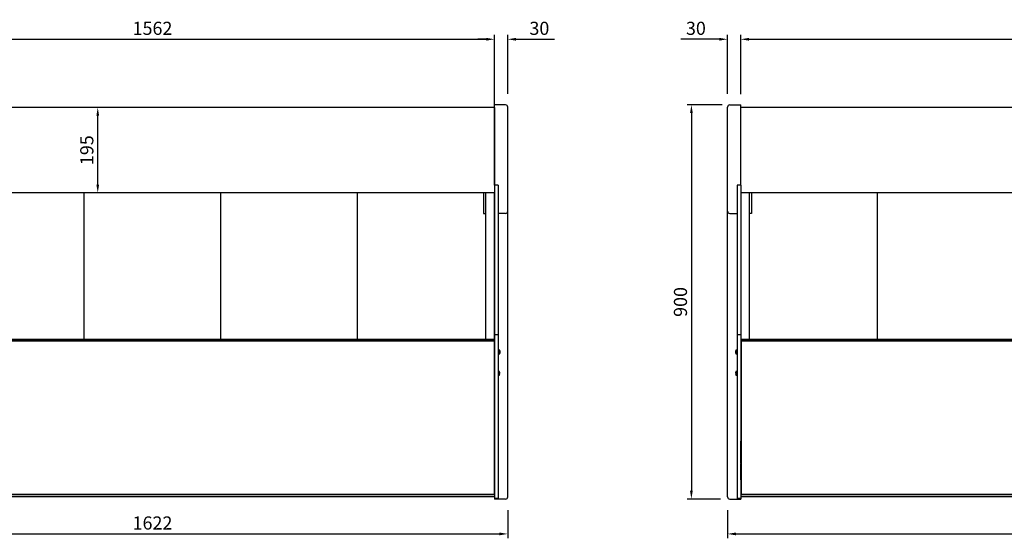
# Model space of a CAD drawing. Units: millimetres. Extents: x 0 to 16955, y -14614 to 12130.
# Drawn here: x 5336 to 7584, y 8558 to 9742 of the extents above; entities that cross this region are included whole.
import ezdxf

# ---------------------------------------------------------------- set-up
doc = ezdxf.new("R2010")
doc.units = ezdxf.units.MM
doc.layers.add('COTAS', color=1, linetype='Continuous')
doc.styles.get("Standard").update_dxf_attribs({"font": 'romans.shx'})
doc.dimstyles.new('JUAN4', dxfattribs={"dimtxt": 30, "dimasz": 19, "dimexe": 10, "dimexo": 30, "dimgap": 10, "dimtad": 3, "dimdec": 1, "dimdsep": 46, "dimtxsty": 'Standard', "dimcen": 5, "dimclrd": 256, "dimclre": 256, "dimclrt": 1, "dimadec": 0, "dimazin": 0, "dimtp": 0.5, "dimtm": 0.5, "dimtfac": 0.125, "dimtdec": 1, "dimtofl": 0, "dimtmove": 0, "dimatfit": 0, "dimfxl": 1, "dimtolj": 1, "dimtzin": 0, "dimarcsym": 0})

# ---------------------------------------------------------------- blocks, each defined once
blk = doc.blocks.new('*D394')
at = {"layer": 'COTAS', "lineweight": -2, "transparency": 16777216}
for p, q in [((4828.4, 8622.7), (4828.4, 8558.1)), ((6450.4, 8622.7), (6450.4, 8558.1)), ((4847.4, 8568.1), (6431.4, 8568.1))]:
    blk.add_line(p, q, dxfattribs=at)
at = {"layer": 'COTAS', "transparency": 16777216}
for points in [[(4847.4, 8571.3), (4847.4, 8564.9), (4828.4, 8568.1)], [(6431.4, 8571.3), (6431.4, 8564.9), (6450.4, 8568.1)]]:
    blk.add_solid(points, dxfattribs=at)
at = {"layer": 'Defpoints', "color": 0, "transparency": 16777216}
for p in [(4828.4, 8652.7), (6450.4, 8652.7), (6450.4, 8568.1)]:
    blk.add_point(p, dxfattribs=at)
at = {"layer": 'COTAS', "color": 1, "transparency": 16777216, "insert": (5639.4, 8593.1), "char_height": 30, "attachment_point": 5}
blk.add_mtext('\\A1;1622', dxfattribs=at)
blk = doc.blocks.new('*D395')
at = {"layer": 'COTAS', "lineweight": -2, "transparency": 16777216}
for p, q in [((4858.4, 9571.7), (4858.4, 9707.4)), ((4877.4, 9697.4), (6401.4, 9697.4)), ((6420.4, 9571.7), (6420.4, 9707.4))]:
    blk.add_line(p, q, dxfattribs=at)
at = {"layer": 'COTAS', "transparency": 16777216}
for points in [[(4877.4, 9700.5), (4877.4, 9694.2), (4858.4, 9697.4)], [(6401.4, 9700.5), (6401.4, 9694.2), (6420.4, 9697.4)]]:
    blk.add_solid(points, dxfattribs=at)
at = {"layer": 'Defpoints', "color": 0, "transparency": 16777216}
for p in [(6420.4, 9697.4), (4858.4, 9541.7), (6420.4, 9541.7)]:
    blk.add_point(p, dxfattribs=at)
at = {"layer": 'COTAS', "color": 1, "transparency": 16777216, "insert": (5639.4, 9722.4), "char_height": 30, "attachment_point": 5}
blk.add_mtext('\\A1;1562', dxfattribs=at)
blk = doc.blocks.new('*D397')
at = {"layer": 'COTAS', "lineweight": -2, "transparency": 16777216}
for p, q in [((6401.4, 9697.4), (6382.4, 9697.4)), ((6420.4, 9542.9), (6420.4, 9707.4)), ((6450.4, 9572.7), (6450.4, 9707.4)), ((6469.4, 9697.4), (6556.9, 9697.4))]:
    blk.add_line(p, q, dxfattribs=at)
at = {"layer": 'COTAS', "transparency": 16777216}
for points in [[(6401.4, 9700.5), (6401.4, 9694.2), (6420.4, 9697.4)], [(6469.4, 9700.5), (6469.4, 9694.2), (6450.4, 9697.4)]]:
    blk.add_solid(points, dxfattribs=at)
at = {"layer": 'Defpoints', "color": 0, "transparency": 16777216}
for p in [(6450.4, 9697.4), (6450.4, 9542.7), (6420.4, 9512.9)]:
    blk.add_point(p, dxfattribs=at)
at = {"layer": 'COTAS', "color": 1, "transparency": 16777216, "insert": (6522.7, 9722.4), "char_height": 30, "attachment_point": 5}
blk.add_mtext('\\A1;30', dxfattribs=at)
blk = doc.blocks.new('*D398')
at = {"layer": 'COTAS', "lineweight": -2, "transparency": 16777216}
for p, q in [((5609.4, 9541.7), (5504.4, 9541.7)), ((5514.4, 9365.7), (5514.4, 9522.7)), ((5609.4, 9346.7), (5504.4, 9346.7))]:
    blk.add_line(p, q, dxfattribs=at)
at = {"layer": 'COTAS', "transparency": 16777216}
for points in [[(5511.3, 9522.7), (5517.6, 9522.7), (5514.4, 9541.7)], [(5511.3, 9365.7), (5517.6, 9365.7), (5514.4, 9346.7)]]:
    blk.add_solid(points, dxfattribs=at)
at = {"layer": 'Defpoints', "color": 0, "transparency": 16777216}
for p in [(5514.4, 9541.7), (5639.4, 9541.7), (5639.4, 9346.7)]:
    blk.add_point(p, dxfattribs=at)
at = {"layer": 'COTAS', "color": 1, "transparency": 16777216, "insert": (5489.4, 9444.2), "char_height": 30, "attachment_point": 5, "rotation": 90}
blk.add_mtext('\\A1;195', dxfattribs=at)
blk = doc.blocks.new('*D400')
at = {"layer": 'COTAS', "lineweight": -2, "transparency": 16777216}
for p, q in [((6952.4, 8622.7), (6952.4, 8558.1)), ((8887.4, 8622.7), (8887.4, 8558.1)), ((6971.4, 8568.1), (8868.4, 8568.1))]:
    blk.add_line(p, q, dxfattribs=at)
at = {"layer": 'COTAS', "transparency": 16777216}
for points in [[(6971.4, 8571.3), (6971.4, 8564.9), (6952.4, 8568.1)], [(8868.4, 8571.3), (8868.4, 8564.9), (8887.4, 8568.1)]]:
    blk.add_solid(points, dxfattribs=at)
at = {"layer": 'Defpoints', "color": 0, "transparency": 16777216}
for p in [(6952.4, 8652.7), (8887.4, 8652.7), (8887.4, 8568.1)]:
    blk.add_point(p, dxfattribs=at)
at = {"layer": 'COTAS', "color": 1, "transparency": 16777216, "insert": (7919.9, 8593.1), "char_height": 30, "attachment_point": 5}
blk.add_mtext('\\A1;1935', dxfattribs=at)
blk = doc.blocks.new('*D401')
at = {"layer": 'COTAS', "lineweight": -2, "transparency": 16777216}
for p, q in [((6982.4, 9571.7), (6982.4, 9707.4)), ((7001.4, 9697.4), (8838.4, 9697.4)), ((8857.4, 9571.7), (8857.4, 9707.4))]:
    blk.add_line(p, q, dxfattribs=at)
at = {"layer": 'COTAS', "transparency": 16777216}
for points in [[(7001.4, 9700.5), (7001.4, 9694.2), (6982.4, 9697.4)], [(8838.4, 9700.5), (8838.4, 9694.2), (8857.4, 9697.4)]]:
    blk.add_solid(points, dxfattribs=at)
at = {"layer": 'Defpoints', "color": 0, "transparency": 16777216}
for p in [(8857.4, 9697.4), (6982.4, 9541.7), (8857.4, 9541.7)]:
    blk.add_point(p, dxfattribs=at)
at = {"layer": 'COTAS', "color": 1, "transparency": 16777216, "insert": (7919.9, 9722.4), "char_height": 30, "attachment_point": 5}
blk.add_mtext('\\A1;1875', dxfattribs=at)
blk = doc.blocks.new('*D402')
at = {"layer": 'COTAS', "lineweight": -2, "transparency": 16777216}
for p, q in [((6933.4, 9697.4), (6845.8, 9697.4)), ((6952.4, 9572.7), (6952.4, 9707.4)), ((6982.4, 9571.7), (6982.4, 9707.4)), ((7001.4, 9697.4), (7020.4, 9697.4))]:
    blk.add_line(p, q, dxfattribs=at)
at = {"layer": 'COTAS', "transparency": 16777216}
for points in [[(6933.4, 9700.5), (6933.4, 9694.2), (6952.4, 9697.4)], [(7001.4, 9700.5), (7001.4, 9694.2), (6982.4, 9697.4)]]:
    blk.add_solid(points, dxfattribs=at)
at = {"layer": 'Defpoints', "color": 0, "transparency": 16777216}
for p in [(6952.4, 9697.4), (6952.4, 9542.7), (6982.4, 9541.7)]:
    blk.add_point(p, dxfattribs=at)
at = {"layer": 'COTAS', "color": 1, "transparency": 16777216, "insert": (6880.1, 9722.4), "char_height": 30, "attachment_point": 5}
blk.add_mtext('\\A1;30', dxfattribs=at)
blk = doc.blocks.new('*D399')
at = {"layer": 'COTAS', "lineweight": -2, "transparency": 16777216}
for p, q in [((6939.9, 9547.7), (6859.8, 9547.7)), ((6869.8, 9528.7), (6869.8, 8666.7)), ((6935.9, 8647.7), (6859.8, 8647.7))]:
    blk.add_line(p, q, dxfattribs=at)
at = {"layer": 'COTAS', "transparency": 16777216}
for points in [[(6866.7, 9528.7), (6873, 9528.7), (6869.8, 9547.7)], [(6866.7, 8666.7), (6873, 8666.7), (6869.8, 8647.7)]]:
    blk.add_solid(points, dxfattribs=at)
at = {"layer": 'Defpoints', "color": 0, "transparency": 16777216}
for p in [(6969.9, 9547.7), (6869.8, 8647.7), (6965.9, 8647.7)]:
    blk.add_point(p, dxfattribs=at)
at = {"layer": 'COTAS', "color": 1, "transparency": 16777216, "insert": (6844.8, 9097.7), "char_height": 30, "attachment_point": 5, "rotation": 90}
blk.add_mtext('\\A1;900', dxfattribs=at)

msp = doc.modelspace()

# ---------------------------------------------------------------- linework, layer by layer
at = {"color": 7, "linetype": 'Continuous'}
for p, q in [((6420.35, 9541.68), (4858.35, 9541.68)), ((6420.35, 9541.68), (6420.35, 9346.68)), ((6420.37, 9542.68), (6420.37, 9547.68)), ((6445.37, 9547.68), (6420.37, 9547.68)), ((6420.37, 9364.59), (6420.37, 9542.68)), ((6450.37, 9364.59), (6450.37, 9542.68)), ((6952.36, 9364.59), (6952.36, 9542.68)), ((6957.36, 9547.68), (6982.36, 9547.68)), ((6982.36, 9542.68), (6982.36, 9547.68)), ((6982.36, 9364.59), (6982.36, 9542.68)), ((8857.36, 9541.68), (6982.36, 9541.68)), ((6420.37, 9512.88), (6420.35, 9512.88)), ((6420.37, 9470.48), (6420.35, 9470.48)), ((6420.37, 9460.48), (6420.35, 9460.48)), ((6420.36, 9459.67), (6420.35, 9459.67)), ((6420.36, 9459.67), (6420.36, 9460.48)), ((6420.36, 9459.67), (6420.36, 9348.67)), ((6420.37, 9442.3), (6420.36, 9442.3)), ((6420.36, 9437.04), (6420.37, 9437.05)), ((6420.37, 9432.29), (6420.36, 9432.29)), ((6420.37, 9431.17), (6420.36, 9431.17)), ((6420.37, 9364.55), (6420.37, 9364.59)), ((6420.37, 9364.55), (6420.37, 9022.73)), ((6428.37, 9364.55), (6420.37, 9364.55)), ((6428.37, 9364.55), (6428.37, 9022.73)), ((6450.37, 9362.15), (6450.37, 9364.59)), ((6450.37, 9304.89), (6450.37, 9362.15)), ((6952.36, 9362.15), (6952.36, 9364.59)), ((6952.36, 9304.89), (6952.36, 9362.15)), ((6974.36, 9364.55), (6974.36, 9022.73)), ((6982.36, 9364.55), (6974.36, 9364.55)), ((6982.36, 9364.55), (6982.36, 9364.59)), ((6982.36, 9364.55), (6982.36, 9022.73)), ((6420.35, 9346.68), (4858.35, 9346.68)), ((5482.86, 9346.68), (5482.86, 9011.78)), ((5794.86, 9346.68), (5794.86, 9011.78)), ((6106.86, 9346.68), (6106.86, 9011.78)), ((6395.35, 9346.68), (6395.35, 9299.89)), ((6400.35, 9011.78), (6400.35, 9346.68)), ((6420.35, 9348.67), (6420.36, 9348.67)), ((6420.35, 9011.78), (6420.35, 9346.68)), ((6420.36, 8985.28), (6420.36, 9348.67)), ((8857.36, 9346.68), (6982.36, 9346.68)), ((7002.36, 9011.78), (7002.36, 9346.68)), ((7007.36, 9346.68), (7007.36, 9299.89)), ((7293.87, 9346.68), (7293.87, 9011.78)), ((6395.35, 9299.89), (6400.35, 9299.89)), ((6445.37, 9299.89), (6428.37, 9299.89)), ((6450.37, 9279.89), (6450.37, 9304.89)), ((6952.36, 9279.89), (6952.36, 9304.89)), ((6957.36, 9299.89), (6974.36, 9299.89)), ((7007.36, 9299.89), (7002.36, 9299.89)), ((6450.37, 8652.68), (6450.37, 9279.89)), ((6952.36, 8652.68), (6952.36, 9279.89)), ((6420.37, 9022.73), (6420.37, 8653.68)), ((6428.37, 9022.73), (6420.37, 9022.73)), ((6428.37, 9022.73), (6428.37, 8653.68)), ((6974.36, 9022.73), (6974.36, 8653.68)), ((6982.36, 9022.73), (6974.36, 9022.73)), ((6982.36, 9022.73), (6982.36, 8653.68)), ((6420.35, 9011.78), (4858.35, 9011.78)), ((6420.35, 9009.28), (4858.35, 9009.28)), ((6419.36, 9008.28), (4859.36, 9008.28)), ((6419.36, 9008.28), (6419.36, 8658.28)), ((6420.35, 9010.78), (6420.35, 9011.78)), ((6420.35, 9009.53), (6420.35, 9010.78)), ((6420.35, 9009.28), (6420.35, 9009.53)), ((6420.35, 9009.03), (6420.35, 9009.28)), ((6420.35, 8979.53), (6420.35, 9009.03)), ((8857.36, 9011.78), (6982.36, 9011.78)), ((8857.36, 9009.28), (6982.36, 9009.28)), ((6983.37, 9008.28), (6983.37, 8658.28)), ((8856.37, 9008.28), (6983.37, 9008.28)), ((6420.35, 8979.28), (6419.36, 8979.28)), ((6420.37, 8985.28), (6420.35, 8985.28)), ((6420.37, 8984.85), (6420.35, 8984.85)), ((6420.37, 8981.71), (6420.35, 8981.71)), ((6420.35, 8981.28), (6420.37, 8981.28)), ((6420.35, 8979.28), (6420.35, 8979.53)), ((6420.35, 8979.28), (6420.35, 8940.18)), ((6420.36, 8936.79), (6420.36, 8981.28)), ((6429.16, 8987.25), (6428.37, 8987.25)), ((6428.37, 8979.32), (6429.16, 8979.32)), ((6429.16, 8987.25), (6429.16, 8979.32)), ((6432.03, 8987.28), (6429.36, 8987.28)), ((6429.36, 8979.28), (6432.03, 8979.28)), ((6433, 8982.75), (6432.84, 8982.75)), ((6970.68, 8982.74), (6970.52, 8982.74)), ((6970.69, 8983.56), (6970.69, 8983.55)), ((6970.69, 8982.65), (6970.69, 8982.64)), ((6974.16, 8987.28), (6971.49, 8987.28)), ((6971.49, 8979.28), (6974.16, 8979.28)), ((6973.57, 8979.32), (6973.57, 8987.25)), ((6974.36, 8987.25), (6974.27, 8987.25)), ((6974.27, 8979.32), (6974.36, 8979.32)), ((6983.37, 8979.28), (6982.36, 8979.28)), ((6420.35, 8940.18), (6420.35, 8939.03)), ((6420.35, 8939.03), (6420.35, 8921.05)), ((6420.37, 8936.79), (6420.35, 8936.79)), ((6420.37, 8936.36), (6420.35, 8936.36)), ((6420.37, 8933.22), (6420.35, 8933.22)), ((6420.35, 8932.79), (6420.37, 8932.79)), ((6420.36, 8804.68), (6420.36, 8932.79)), ((6428.46, 8938.75), (6428.37, 8938.75)), ((6428.37, 8930.82), (6428.46, 8930.82)), ((6431.24, 8938.79), (6428.57, 8938.79)), ((6428.57, 8930.79), (6431.24, 8930.79)), ((6429.16, 8938.75), (6429.16, 8930.82)), ((6432.21, 8935.29), (6432.01, 8935.29)), ((6432.01, 8934.29), (6432.21, 8934.29)), ((6432.05, 8935.24), (6432.05, 8935.25)), ((6970.72, 8935.29), (6970.52, 8935.29)), ((6970.52, 8934.29), (6970.72, 8934.29)), ((6970.69, 8934.33), (6970.69, 8934.32)), ((6974.16, 8938.79), (6971.49, 8938.79)), ((6971.49, 8930.79), (6974.16, 8930.79)), ((6973.57, 8930.82), (6973.57, 8938.75)), ((6974.36, 8938.75), (6974.27, 8938.75)), ((6974.27, 8930.82), (6974.36, 8930.82)), ((6419.36, 8920.99), (6420.35, 8920.99)), ((6419.86, 8920.99), (6419.86, 8781.67)), ((6420.35, 8920.99), (6420.35, 8921.05)), ((6982.36, 8920.99), (6983.37, 8920.99)), ((6420.36, 8804.68), (6419.86, 8804.68)), ((6420.36, 8791.09), (6420.35, 8791.09)), ((6420.36, 8790.08), (6420.35, 8790.07)), ((6420.36, 8804.68), (6420.36, 8803.88)), ((6420.36, 8780.49), (6420.36, 8803.88)), ((6420.37, 8791.67), (6420.36, 8791.67)), ((6419.86, 8781.67), (6419.36, 8781.67)), ((6419.36, 8780.48), (6420.36, 8780.48)), ((6419.36, 8779.68), (6420.36, 8779.68)), ((6420.36, 8779.25), (6419.36, 8779.25)), ((6420.36, 8789.49), (6420.37, 8789.49)), ((6420.36, 8780.49), (6420.36, 8780.48)), ((6420.36, 8780.48), (6420.36, 8779.68)), ((6420.36, 8779.25), (6420.36, 8779.68)), ((6420.36, 8730.26), (6420.36, 8779.25)), ((6983.37, 8780.86), (6982.36, 8780.86)), ((6982.37, 8780.49), (6982.37, 8780.86)), ((6982.37, 8780.48), (6982.37, 8780.49)), ((6982.37, 8780.48), (6982.37, 8779.68)), ((6982.37, 8780.48), (6983.37, 8780.48)), ((6982.37, 8779.25), (6982.37, 8779.68)), ((6982.37, 8779.68), (6983.37, 8779.68)), ((6983.37, 8779.25), (6982.37, 8779.25)), ((6982.37, 8730.26), (6982.37, 8779.25)), ((6420.37, 8766.2), (6420.36, 8766.2)), ((6982.36, 8766.2), (6982.37, 8766.2)), ((6419.36, 8730.26), (6420.36, 8730.26)), ((6419.36, 8730.18), (6420.36, 8730.18)), ((6420.36, 8729.18), (6419.36, 8729.18)), ((6420.37, 8741.69), (6420.36, 8741.69)), ((6420.36, 8730.26), (6420.36, 8730.18)), ((6420.36, 8698.69), (6420.36, 8729.18)), ((6982.37, 8741.69), (6982.36, 8741.69)), ((6982.37, 8730.26), (6983.37, 8730.26)), ((6982.37, 8730.26), (6982.37, 8730.18)), ((6982.37, 8730.18), (6983.37, 8730.18)), ((6983.37, 8729.18), (6982.37, 8729.18)), ((6982.37, 8698.69), (6982.37, 8729.18)), ((6420.36, 8697.88), (6419.36, 8697.88)), ((6420.36, 8692.68), (6419.36, 8692.68)), ((6420.36, 8692.4), (6419.36, 8692.4)), ((6420.36, 8691.68), (6419.36, 8691.68)), ((6419.36, 8685.01), (6420.36, 8685.01)), ((6420.36, 8681.36), (6419.36, 8681.36)), ((6420.36, 8698.69), (6420.36, 8697.88)), ((6420.36, 8697.88), (6420.36, 8697.87)), ((6420.36, 8692.68), (6420.36, 8697.87)), ((6420.36, 8691.68), (6420.36, 8692.4)), ((6420.36, 8691.68), (6420.36, 8691.38)), ((6420.36, 8691.38), (6420.36, 8685.41)), ((6420.36, 8685.41), (6420.36, 8685.01)), ((6420.36, 8685.01), (6420.36, 8681.36)), ((6420.36, 8681.69), (6420.37, 8681.69)), ((6420.36, 8681.36), (6420.36, 8680.96)), ((6420.36, 8680.96), (6420.36, 8669.98)), ((6982.36, 8681.69), (6982.37, 8681.69)), ((6982.37, 8697.88), (6982.37, 8698.69)), ((6982.37, 8697.87), (6982.37, 8697.88)), ((6983.37, 8697.88), (6982.37, 8697.88)), ((6982.37, 8692.68), (6982.37, 8697.87)), ((6983.37, 8692.68), (6982.37, 8692.68)), ((6982.37, 8691.68), (6982.37, 8692.4)), ((6983.37, 8692.4), (6982.37, 8692.4)), ((6982.37, 8691.68), (6982.37, 8691.38)), ((6983.37, 8691.68), (6982.37, 8691.68)), ((6982.37, 8691.38), (6982.37, 8685.41)), ((6982.37, 8685.41), (6982.37, 8685.01)), ((6982.37, 8685.01), (6982.37, 8681.36)), ((6982.37, 8685.01), (6983.37, 8685.01)), ((6982.37, 8681.36), (6982.37, 8680.96)), ((6983.37, 8681.36), (6982.37, 8681.36)), ((6982.37, 8680.96), (6982.37, 8669.98)), ((6420.36, 8657.28), (4858.36, 8657.28)), ((6419.36, 8658.28), (4859.36, 8658.28)), ((6420.36, 8669.68), (6419.36, 8669.68)), ((6420.36, 8667.28), (6419.36, 8667.28)), ((6420.36, 8666.28), (6419.36, 8666.28)), ((6420.36, 8658.28), (6419.36, 8658.28)), ((6420.36, 8669.98), (6420.36, 8669.68)), ((6420.36, 8669.68), (6420.36, 8667.78)), ((6420.36, 8667.78), (6420.36, 8667.28)), ((6420.36, 8667.28), (6420.36, 8666.28)), ((6420.36, 8666.28), (6420.36, 8658.28)), ((6420.36, 8658.28), (6420.36, 8657.28)), ((6420.36, 8657.28), (6420.36, 8656.98)), ((6420.36, 8656.98), (6420.36, 8653.38)), ((6982.37, 8676.68), (6982.36, 8676.68)), ((6982.37, 8657.68), (6982.36, 8657.68)), ((6982.37, 8669.98), (6982.37, 8669.68)), ((6983.37, 8669.68), (6982.37, 8669.68)), ((6982.37, 8669.68), (6982.37, 8667.78)), ((6982.37, 8667.78), (6982.37, 8667.28)), ((6982.37, 8667.28), (6982.37, 8666.28)), ((6983.37, 8667.28), (6982.37, 8667.28)), ((6982.37, 8666.28), (6982.37, 8658.28)), ((6983.37, 8666.28), (6982.37, 8666.28)), ((6982.37, 8658.28), (6982.37, 8657.28)), ((6983.37, 8658.28), (6982.37, 8658.28)), ((6982.37, 8657.28), (6982.37, 8656.98)), ((8857.37, 8657.28), (6982.37, 8657.28)), ((6982.37, 8656.98), (6982.37, 8653.38)), ((8856.37, 8658.28), (6983.37, 8658.28)), ((6420.36, 8653.08), (4858.36, 8653.08)), ((6420.36, 8653.38), (6420.36, 8653.08)), ((6420.37, 8653.68), (6420.37, 8648.68)), ((6420.37, 8648.68), (6420.37, 8647.68)), ((6428.37, 8648.68), (6420.37, 8648.68)), ((6428.37, 8647.68), (6420.37, 8647.68)), ((6428.37, 8653.68), (6428.37, 8648.68)), ((6428.37, 8648.68), (6428.37, 8647.68)), ((6445.37, 8647.68), (6428.37, 8647.68)), ((6957.36, 8647.68), (6974.36, 8647.68)), ((6974.36, 8653.68), (6974.36, 8648.68)), ((6974.36, 8648.68), (6974.36, 8647.68)), ((6982.36, 8648.68), (6974.36, 8648.68)), ((6974.36, 8647.68), (6982.36, 8647.68)), ((6982.36, 8653.68), (6982.36, 8648.68)), ((6982.36, 8648.68), (6982.36, 8647.68)), ((6982.37, 8653.38), (6982.37, 8653.08)), ((8857.37, 8653.08), (6982.37, 8653.08))]:
    msp.add_line(p, q, dxfattribs=at)
for centre, radius, start, end in [((6445.37, 9542.68), 5, 0, 90), ((6957.36, 9542.68), 5, 90, 180), ((6418.35, 9459.67), 2.01, 0, 6.40391), ((6445.37, 9304.89), 5, 270, 0), ((6957.36, 9304.89), 5, 180, 270), ((6429.36, 8987.08), 0.2, 90, 180), ((6429.36, 8979.48), 0.2, 180, 270), ((6432.03, 8987.08), 0.2, 25.10819, 90), ((6432.03, 8979.48), 0.2, 270, 334.89181), ((6423.93, 8983.28), 9.16, 13.03498, 25.10819), ((6423.93, 8983.28), 9.16, 334.89181, 346.96502), ((6423.96, 8983.16), 8.89, 357.08729, 2.91271), ((6423.96, 8983.41), 8.89, 359.20625, 1.74511), ((6433.01, 8983.63), 0.171, 176.88001, 185.22567), ((6433, 8982.7), 0.05, 356.52445, 90), ((6433, 8983.8), 0.05, 314.57671, 3.47555), ((6433, 8982.77), 0.05, 356.52445, 45.42329), ((6433, 8983.86), 0.05, 339.82121, 3.47555), ((6970.52, 8983.88), 0.05, 176.51654, 205.89601), ((6970.52, 8983.78), 0.05, 176.51654, 213.9656), ((6970.52, 8982.78), 0.05, 146.0344, 183.48346), ((6970.52, 8982.69), 0.05, 90, 183.48346), ((6979.6, 8983.28), 9.16, 154.89181, 166.93475), ((6979.52, 8983.47), 8.85, 178.99564, 181.20006), ((6979.52, 8983.1), 8.85, 177.08066, 182.91934), ((6979.6, 8983.28), 9.16, 193.06525, 205.10819), ((6971.49, 8987.08), 0.2, 90, 154.89181), ((6971.49, 8979.48), 0.2, 205.10819, 270), ((6974.16, 8987.08), 0.2, 55.58849, 90), ((6974.16, 8979.48), 0.2, 270, 304.41151), ((6428.57, 8938.59), 0.2, 90, 124.41151), ((6428.57, 8930.99), 0.2, 235.58849, 270), ((6431.24, 8938.59), 0.2, 25.10819, 90), ((6431.24, 8930.99), 0.2, 270, 334.89181), ((6423.14, 8934.79), 9.16, 13.01129, 25.10819), ((6423.14, 8934.79), 9.16, 334.89181, 346.98871), ((6432.01, 8936.84), 0.05, 328.18818, 13.01129), ((6423.14, 8934.79), 8.92, 0, 2.90752), ((6423.14, 8934.79), 8.92, 357.09248, 0), ((6432.17, 8934.32), 0.128, 174.55518, 178.93232), ((6432.01, 8932.74), 0.05, 346.98871, 32.06288), ((6423.14, 8934.79), 9.14, 3.46936, 12.38926), ((6432.21, 8935.34), 0.05, 270, 0), ((6432.21, 8934.24), 0.05, 0, 90), ((6432.21, 8935.34), 0.05, 0, 3.46936), ((6432.21, 8934.24), 0.05, 356.53064, 0), ((6979.6, 8934.79), 9.14, 167.61074, 176.53064), ((6970.52, 8935.34), 0.05, 176.53064, 270), ((6970.52, 8934.24), 0.05, 90, 183.46936), ((6970.72, 8936.84), 0.05, 166.98871, 212.06288), ((6970.72, 8932.74), 0.05, 148.18818, 193.01129), ((6979.6, 8934.79), 9.16, 154.89181, 166.98871), ((6979.6, 8934.79), 8.92, 177.09248, 182.90752), ((6979.6, 8934.79), 9.16, 193.01129, 205.10819), ((6970.56, 8935.25), 0.128, 354.55491, 358.93286), ((6971.49, 8938.59), 0.2, 90, 154.89181), ((6971.49, 8930.99), 0.2, 205.10819, 270), ((6974.16, 8938.59), 0.2, 55.58849, 90), ((6974.16, 8930.99), 0.2, 270, 304.41151), ((6445.37, 8652.68), 5, 270, 0), ((6957.36, 8652.68), 5, 180, 270)]:
    msp.add_arc(centre, radius, start, end, dxfattribs=at)
for centre, major_axis, ratio, start_param, end_param in [((6423.93, 8983.78), (-9.09, 0), 0.0597366, 2.9253592, 3.0810409), ((6423.93, 8982.78), (-9.09, 0), 0.0597366, 2.9253592, 3.0810409), ((6423.93, 8985.34), (-8.92, 0), 0.0597366, 3.0908469, 3.1923384), ((6432.79, 8983.61), (0.0499, 0.0025), 0.0596597, -0.2301254, 0.0255932), ((6432.79, 8982.71), (-0.0499, 0.0025), 0.0596597, 2.9175382, 3.1472261), ((6423.93, 8981.23), (-8.92, 0), 0.0597366, 3.0908469, 3.1286337), ((6423.93, 8983.32), (9.14, 0), 0.9982142, 0.0605517, 0.2162334), ((6423.93, 8983.25), (-9.14, 0), 0.9982142, 3.2021444, 3.3578261), ((6423.93, 8983.83), (-9.14, 0), 0.0597366, 2.9253592, 3.0810409), ((6423.93, 8982.78), (-9.09, 0), 0.0597366, 3.2021444, 3.3310321), ((6423.93, 8983.25), (9.14, 0), 0.9982142, -0.2162334, -0.0605518), ((6423.93, 8982.73), (-9.14, 0), 0.0597366, 2.9253592, 3.0810409), ((6433, 8983.8), (-0.0354, 0.0354), 0.9963851, 2.3543838, 3.1341781), ((6423.93, 8982.73), (-9.14, 0), 0.0597366, 3.2021444, 3.2532332), ((6979.6, 8983.33), (-9.14, 0), 0.9959419, 6.0669519, 6.2226336), ((6979.6, 8983.23), (-9.14, 0), 0.9959419, 6.0669519, 6.2226336), ((6970.52, 8983.88), (0.0499, -0.003), 0.0898331, 3.08662, 3.1415907), ((6979.6, 8983.83), (-9.14, 0), 0.089998, 0.0605517, 0.2162334), ((6970.52, 8983.78), (0.0499, -0.003), 0.0898331, 3.1415946, 3.207502), ((6970.52, 8983.78), (0.0415, 0.0279), 0.9941167, 2.4910711, 3.1415927), ((6979.6, 8983.23), (-9.14, 0), 0.9959419, 0.0605517, 0.2162334), ((6979.6, 8982.73), (-9.14, 0), 0.089998, 0.0605517, 0.2162334), ((6970.52, 8982.69), (0.0499, 0.003), 0.0898331, 3.1415927, 3.1965654), ((6979.6, 8982.78), (-9.09, 0), 0.089998, -0.1883686, -0.0605517), ((6979.6, 8982.78), (-9.09, 0), 0.089998, 0.0605517, 0.2162334), ((6979.6, 8985.34), (8.92, 0), 0.089998, 3.0908469, 3.1923384), ((6970.72, 8982.56), (-0.019, -0.0463), 0.9727489, 4.4670449, 5.1714591), ((6979.6, 8983.78), (-9.09, 0), 0.089998, 0.1935967, 0.2162334), ((6979.6, 8981.23), (8.92, 0), 0.089998, 3.168192, 3.1923384), ((6970.74, 8983.55), (0.0499, -0.0025), 0.0898822, 3.1148813, 3.3732662), ((6970.74, 8982.65), (0.0499, 0.0025), 0.0898822, 3.116029, 3.364099)]:
    msp.add_ellipse(centre, major_axis=major_axis, ratio=ratio, start_param=start_param, end_param=end_param, dxfattribs=at)
for points, knots in [([(6432.84, 8983.64), (6432.84, 8983.64), (6432.84, 8983.66), (6432.84, 8983.67), (6432.84, 8983.68), (6432.84, 8983.69), (6432.84, 8983.69), (6432.84, 8983.68), (6432.83, 8983.67), (6432.82, 8983.67), (6432.82, 8983.67)], [0, 0, 0, 0, 0.1305141, 0.3198314, 0.4694059, 0.5812356, 0.6660271, 0.7543935, 0.8759535, 1, 1, 1, 1]), ([(6432.85, 8985.21), (6432.85, 8985.22), (6432.85, 8985.23), (6432.84, 8985.26), (6432.84, 8985.28), (6432.84, 8985.29), (6432.84, 8985.3), (6432.84, 8985.3), (6432.84, 8985.3)], [0, 0, 0, 0, 0.09163902, 0.30116602, 0.47717352, 0.6107829, 0.68572192, 0.70092806, 0.70092806, 0.70092806, 0.70092806]), ([(6432.84, 8982.64), (6432.84, 8982.64), (6432.84, 8982.65), (6432.84, 8982.65), (6432.84, 8982.66), (6432.84, 8982.68), (6432.84, 8982.7), (6432.84, 8982.71)], [0.41888826, 0.41888826, 0.41888826, 0.41888826, 0.4838735, 0.57519512, 0.68949925, 0.84059612, 1, 1, 1, 1]), ([(6432.84, 8981.21), (6432.84, 8981.21), (6432.84, 8981.21), (6432.84, 8981.21), (6432.84, 8981.22), (6432.84, 8981.23), (6432.84, 8981.25), (6432.85, 8981.28), (6432.85, 8981.29), (6432.85, 8981.3)], [0.38124816, 0.38124816, 0.38124816, 0.38124816, 0.38166261, 0.42800386, 0.50236307, 0.62382025, 0.77868825, 0.95341024, 1, 1, 1, 1]), ([(6432.85, 8985.27), (6432.85, 8985.28), (6432.85, 8985.29), (6432.85, 8985.3), (6432.85, 8985.3)], [0, 0, 0, 0, 0.05416075, 0.14571377, 0.14571377, 0.14571377, 0.14571377]), ([(6970.69, 8985.28), (6970.69, 8985.28), (6970.69, 8985.28), (6970.69, 8985.28), (6970.69, 8985.28), (6970.69, 8985.28), (6970.69, 8985.27), (6970.68, 8985.25), (6970.68, 8985.23), (6970.67, 8985.2), (6970.67, 8985.19), (6970.67, 8985.18)], [0.22361957, 0.22361957, 0.22361957, 0.22361957, 0.23133012, 0.2639998, 0.30427351, 0.3631608, 0.45168673, 0.5823682, 0.74756141, 0.93438251, 1, 1, 1, 1]), ([(6970.67, 8981.28), (6970.67, 8981.27), (6970.68, 8981.25), (6970.68, 8981.23), (6970.69, 8981.21), (6970.69, 8981.2), (6970.69, 8981.2), (6970.69, 8981.2)], [0, 0, 0, 0, 0.07914555, 0.26108897, 0.41333746, 0.51173377, 0.56457785, 0.56457785, 0.56457785, 0.56457785]), ([(6970.68, 8983.62), (6970.68, 8983.63), (6970.68, 8983.63), (6970.68, 8983.62), (6970.68, 8983.62), (6970.68, 8983.61), (6970.69, 8983.59), (6970.69, 8983.57), (6970.69, 8983.56), (6970.69, 8983.56)], [0.29105633, 0.29105633, 0.29105633, 0.29105633, 0.32962267, 0.41258971, 0.50655097, 0.64138523, 0.80555173, 0.99987092, 1, 1, 1, 1]), ([(6970.69, 8982.64), (6970.69, 8982.64), (6970.69, 8982.63), (6970.69, 8982.61), (6970.68, 8982.59), (6970.68, 8982.59), (6970.68, 8982.59), (6970.68, 8982.59), (6970.69, 8982.59), (6970.69, 8982.6)], [0, 0, 0, 0, 0.01838278, 0.21563846, 0.3646625, 0.47297111, 0.55578658, 0.63000831, 0.71056388, 0.71056388, 0.71056388, 0.71056388]), ([(6432.05, 8935.25), (6432.05, 8935.25), (6432.04, 8935.26), (6432.05, 8935.28), (6432.05, 8935.3), (6432.05, 8935.31), (6432.05, 8935.31), (6432.05, 8935.31), (6432.05, 8935.3), (6432.05, 8935.3), (6432.05, 8935.3)], [0, 0, 0, 0, 0.01115441, 0.20242392, 0.35694991, 0.47487693, 0.56341145, 0.63431871, 0.70853122, 0.71219832, 0.71219832, 0.71219832, 0.71219832]), ([(6432.06, 8936.75), (6432.06, 8936.76), (6432.06, 8936.77), (6432.05, 8936.8), (6432.05, 8936.82), (6432.05, 8936.83), (6432.05, 8936.83), (6432.05, 8936.83), (6432.05, 8936.83)], [0, 0, 0, 0, 0.07734508, 0.2545107, 0.40246399, 0.50927343, 0.5713458, 0.57354859, 0.57354859, 0.57354859, 0.57354859]), ([(6432.05, 8934.26), (6432.05, 8934.26), (6432.05, 8934.27), (6432.05, 8934.27), (6432.05, 8934.28), (6432.05, 8934.3), (6432.05, 8934.31), (6432.05, 8934.32)], [0.42781089, 0.42781089, 0.42781089, 0.42781089, 0.48194248, 0.56956274, 0.68823793, 0.83400354, 1, 1, 1, 1]), ([(6432.05, 8932.74), (6432.05, 8932.74), (6432.05, 8932.74), (6432.05, 8932.74), (6432.05, 8932.74), (6432.05, 8932.74), (6432.05, 8932.75), (6432.05, 8932.76), (6432.05, 8932.78), (6432.06, 8932.81), (6432.06, 8932.82), (6432.06, 8932.83)], [0.25443131, 0.25443131, 0.25443131, 0.25443131, 0.27533571, 0.30346013, 0.33820134, 0.38998323, 0.46978068, 0.59574332, 0.7570841, 0.94055846, 1, 1, 1, 1]), ([(6970.69, 8936.83), (6970.69, 8936.83), (6970.69, 8936.83), (6970.69, 8936.83), (6970.69, 8936.83), (6970.68, 8936.81), (6970.68, 8936.79), (6970.67, 8936.76), (6970.67, 8936.75), (6970.67, 8936.74)], [0.3517262, 0.3517262, 0.3517262, 0.3517262, 0.35387799, 0.40443327, 0.48234049, 0.60531933, 0.76283828, 0.94196651, 1, 1, 1, 1]), ([(6970.67, 8932.82), (6970.67, 8932.82), (6970.68, 8932.8), (6970.68, 8932.77), (6970.69, 8932.75), (6970.69, 8932.74), (6970.69, 8932.74), (6970.69, 8932.74), (6970.69, 8932.74)], [0, 0, 0, 0, 0.09082584, 0.29887031, 0.47261093, 0.59803659, 0.67092778, 0.6735145, 0.6735145, 0.6735145, 0.6735145]), ([(6970.68, 8935.31), (6970.68, 8935.31), (6970.68, 8935.31), (6970.68, 8935.3), (6970.69, 8935.29), (6970.69, 8935.27), (6970.69, 8935.26), (6970.69, 8935.25)], [0.42679996, 0.42679996, 0.42679996, 0.42679996, 0.48102718, 0.56880224, 0.6876871, 0.83371025, 1, 1, 1, 1]), ([(6970.69, 8934.32), (6970.69, 8934.32), (6970.69, 8934.31), (6970.69, 8934.29), (6970.68, 8934.28), (6970.68, 8934.27), (6970.68, 8934.26), (6970.68, 8934.27), (6970.68, 8934.27), (6970.69, 8934.27), (6970.69, 8934.27)], [0, 0, 0, 0, 0.01115441, 0.20242392, 0.35694991, 0.47487693, 0.56341145, 0.63431871, 0.70853122, 0.71219832, 0.71219832, 0.71219832, 0.71219832])]:
    msp.add_open_spline(points, degree=3, knots=knots, dxfattribs=at)

# ---------------------------------------------------------------- dimensions: what is measured, and where the dimension line sits
at = {"layer": 'COTAS'}
for base, p1, p2, picture, middle in [((6420.35, 9697.37), (4858.35, 9541.68), (6420.35, 9541.68), '*D395', (5639.35, 9722.37)), ((6450.37, 9697.37), (6420.35, 9512.88), (6450.37, 9542.68), '*D397', (6522.66, 9722.37)), ((6952.36, 9697.37), (6982.36, 9541.68), (6952.36, 9542.68), '*D402', (6880.08, 9722.37)), ((8857.36, 9697.37), (6982.36, 9541.68), (8857.36, 9541.68), '*D401', (7919.86, 9722.37)), ((6450.37, 8568.1), (4828.35, 8652.68), (6450.37, 8652.68), '*D394', (5639.36, 8593.1)), ((8887.38, 8568.1), (6952.36, 8652.68), (8887.38, 8652.68), '*D400', (7919.87, 8593.1))]:
    dim = msp.add_linear_dim(base=base, p1=p1, p2=p2, dimstyle='JUAN4', dxfattribs=at)
    dim.commit()
    dim.dimension.update_dxf_attribs({"geometry": picture, "text_midpoint": middle})
for base, p1, p2, picture, middle in [((5514.42, 9541.68), (5639.35, 9346.68), (5639.35, 9541.68), '*D398', (5489.42, 9444.18)), ((6869.84, 8647.68), (6969.86, 9547.68), (6965.86, 8647.68), '*D399', (6844.84, 9097.68))]:
    dim = msp.add_linear_dim(base=base, p1=p1, p2=p2, angle=90, dimstyle='JUAN4', dxfattribs=at)
    dim.commit()
    dim.dimension.update_dxf_attribs({"geometry": picture, "text_midpoint": middle})

doc.saveas('drawing.dxf')
